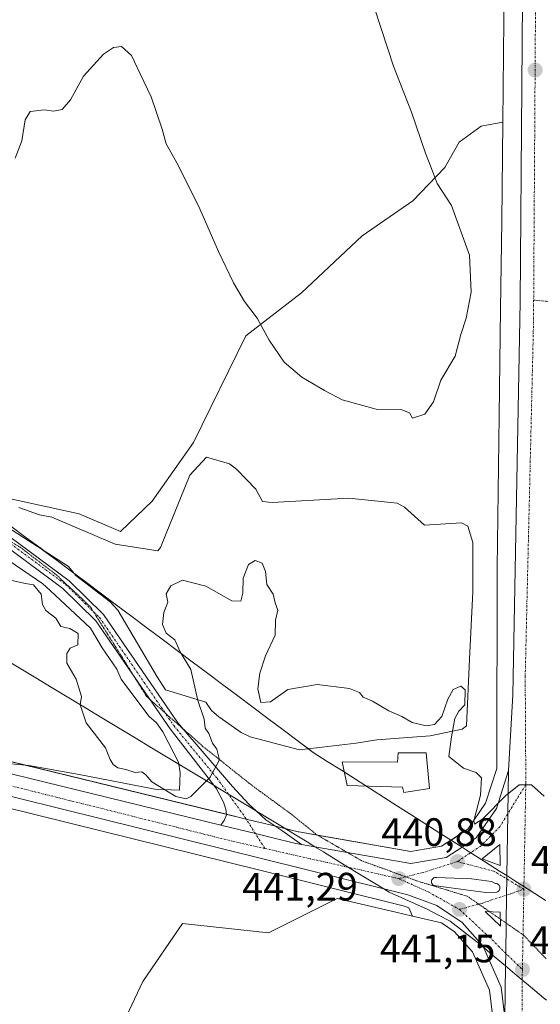
# Model space of a CAD drawing. Units: metres. Extents: x 594801 to 598281, y 4655047 to 4657409.
# Drawn here: x 597859 to 597991, y 4655794 to 4656043 of the extents above; entities that cross this region are included whole.
import ezdxf
from ezdxf.enums import TextEntityAlignment as Align

# ---------------------------------------------------------------- set-up
doc = ezdxf.new("R2010")
doc.units = ezdxf.units.M
doc.header["$MEASUREMENT"] = 0
doc.linetypes.add('TRAZO_Y_PUNTO', pattern=[1, 0.5, -0.25, 0, -0.25])
doc.linetypes.add('TRAZOS2', pattern=[0.375, 0.25, -0.125])
for name, color, linetype, lineweight in [('Camino eje', 39, 'TRAZO_Y_PUNTO', 13), ('Carretera de calzada única', 19, 'Continuous', 13), ('Carretera de calzada única Cxs', 19, 'Continuous', 13), ('Carretera de calzada única eje', 19, 'TRAZO_Y_PUNTO', 0), ('Carátula', 7, 'Continuous', 5), ('Cultivos herbáceos CxS', 92, 'Continuous', 0), ('Cultivos leñosos', 92, 'Continuous', 0), ('Cultivos leñosos CxS', 92, 'Continuous', 0), ('Curva de nivel normal', 36, 'Continuous', 0), ('Depósito de residuos', 6, 'Continuous', 0), ('Depósito de residuos Cxs', 6, 'Continuous', 0), ('Edificación', 1, 'Continuous', 13), ('Edificación Cxs', 1, 'Continuous', 13), ('Isleta de vial', 135, 'Continuous', 13), ('Matorral', 135, 'Continuous', 0), ('Matorral CxS', 135, 'Continuous', 0), ('Núcleo urbano', 19, 'Continuous', 0), ('Núcleo urbano CxS', 19, 'Continuous', 0), ('Pista no pavimentada', 254, 'Continuous', 13), ('Pista no pavimentada Cxs', 254, 'Continuous', 0), ('Pista pavimentada eje', 135, 'TRAZO_Y_PUNTO', 0), ('Punto de cota en terreno', 7, 'Continuous', 0), ('Rótulo de punto de cota en terreno', 19, 'Continuous', 0), ('Vía pecuaria', 92, 'Continuous', 13), ('Vía pecuaria CxS', 92, 'Continuous', 13), ('Vía pecuaria eje', 92, 'TRAZOS2', 0)]:
    doc.layers.add(name, color=color, linetype=linetype, lineweight=lineweight)
doc.styles.add('Arial', font='txt', dxfattribs={"height": 0.2})

# ---------------------------------------------------------------- blocks, each defined once
blk = doc.blocks.new('*U152')
at = {"layer": 'Cultivos herbáceos CxS', "color": 92, "linetype": 'Continuous', "lineweight": 0}
blk.add_polyline3d([(597981.69, 4656069.88, 435.51), (597981.42, 4656042.54, 435.83), (597981.16, 4656016.82, 436.67), (597975.72, 4656015.81, 436.25), (597970.1, 4656011.79, 436.35), (597966.49, 4656005.37, 435.51), (597958.46, 4655996.94, 434.35), (597945.61, 4655988.11, 434.28), (597930.36, 4655973.66, 434.38), (597916.31, 4655962.82, 435.35), (597903.06, 4655935.92, 436.98), (597892.62, 4655921.07, 437.51), (597884.59, 4655913.44, 438.02), (597874.15, 4655917.86, 438.15), (597856.08, 4655921.87, 438.39)], dxfattribs=at)
blk = doc.blocks.new('*U172')
at = {"layer": 'Cultivos herbáceos CxS', "color": 92, "linetype": 'Continuous', "lineweight": 0}
blk.add_polyline3d([(597654.86, 4655893.05, 446.88), (597720.07, 4655877.01, 443.69), (597806.75, 4655855.86, 441.78), (597920.14, 4655827.79, 441.33), (597956.33, 4655818.77, 440.68), (597957.39, 4655818.38, 440.7), (597958.32, 4655816.29, 441.52), (597954.12, 4655817.27, 441.41), (597939.34, 4655820.78, 441.95), (597934.75, 4655818.49, 441.92), (597922, 4655812.11, 442.01), (597900.29, 4655814.46, 442.29), (597890.22, 4655799.77, 444.45), (597876.44, 4655770.45, 446)], dxfattribs=at)
blk = doc.blocks.new('*U189')
at = {"layer": 'Curva de nivel normal', "color": 36, "linetype": 'Continuous', "lineweight": 0}
blk.add_polyline3d([(597858.01, 4656007.67, 435), (597859.73, 4656012.11, 435), (597860.52, 4656017.42, 435), (597861.84, 4656019.52, 435), (597865.39, 4656019.93, 435), (597867.73, 4656019.57, 435), (597869.93, 4656020, 435), (597872.03, 4656022.48, 435), (597875.25, 4656028.45, 435), (597880.3, 4656033.95, 435), (597882.86, 4656035.65, 435), (597884.87, 4656035.89, 435), (597887.4, 4656033.6, 435), (597889.58, 4656029.04, 435), (597892.38, 4656023.2, 435), (597895.14, 4656015.06, 435), (597896.18, 4656011.34, 435), (597898.88, 4656006.56, 435), (597904.36, 4655995.67, 435), (597909.37, 4655984.11, 435), (597913.17, 4655976.25, 435), (597915.92, 4655971.54, 435), (597919.17, 4655967.32, 435), (597922.2, 4655961.75, 435), (597925.96, 4655956.21, 435), (597930.41, 4655952.36, 435), (597936.13, 4655949.05, 435), (597940.58, 4655946.7, 435), (597949.2, 4655944.33, 435), (597955.66, 4655944.12, 435), (597957.62, 4655943.41, 435), (597958.39, 4655942.03, 435), (597961.49, 4655943.06, 435), (597963.64, 4655946.19, 435), (597965.52, 4655951.67, 435), (597969.16, 4655957.67, 435), (597970.59, 4655963.16, 435), (597971.88, 4655967.31, 435), (597973.17, 4655973.89, 435), (597972.79, 4655983.25, 435), (597968.21, 4655995.73, 435), (597964.55, 4656001.34, 435), (597963.57, 4656004.02, 435), (597961.6, 4656008.98, 435), (597958.14, 4656019.32, 435), (597953.58, 4656030.96, 435), (597948.87, 4656045.33, 435)], dxfattribs=at)
blk = doc.blocks.new('*U195')
at = {"layer": 'Curva de nivel normal', "color": 36, "linetype": 'Continuous', "lineweight": 0}
blk.add_polyline3d([(597852.58, 4655902.03, 440), (597860.64, 4655900.28, 440), (597862.68, 4655899.95, 440), (597864.58, 4655897.61, 440), (597864.93, 4655894.96, 440), (597865.8, 4655893.5, 440), (597868.28, 4655891.56, 440), (597869.57, 4655889.45, 440), (597871.84, 4655888.89, 440), (597873.94, 4655887.66, 440), (597873.88, 4655884.78, 440), (597871.88, 4655883.96, 440), (597871.03, 4655882.59, 440), (597871.11, 4655880.14, 440), (597873.42, 4655876.15, 440), (597874.74, 4655871.76, 440), (597874.41, 4655869.61, 440), (597875.94, 4655865.1, 440), (597880.81, 4655858.78, 440), (597882.05, 4655855.85, 440), (597882.77, 4655854.57, 440), (597883.94, 4655853.71, 440), (597885.97, 4655853.31, 440), (597888.33, 4655852.56, 440), (597889.99, 4655852.69, 440), (597891.04, 4655851.94, 440), (597892.5, 4655850.17, 440), (597898.6, 4655846.51, 440), (597901.17, 4655845.87, 440), (597902.36, 4655846.52, 440), (597907.23, 4655851.36, 440), (597909.6, 4655855.74, 440), (597908.96, 4655858.43, 440), (597907.84, 4655859.98, 440), (597906.9, 4655862.37, 440), (597905.97, 4655863.72, 440), (597905.74, 4655865.99, 440), (597904.13, 4655870.73, 440), (597902.36, 4655878.58, 440), (597899.7, 4655883.02, 440), (597898.3, 4655886.1, 440), (597896.16, 4655887.78, 440), (597895.19, 4655889.91, 440), (597895.57, 4655892.99, 440), (597896.54, 4655895.59, 440), (597896.18, 4655897.68, 440), (597897.32, 4655899.68, 440), (597900.3, 4655901.11, 440), (597906.18, 4655899.61, 440), (597912.74, 4655895.92, 440), (597914.97, 4655895.84, 440), (597915.49, 4655897.85, 440), (597915.63, 4655901.63, 440), (597916.97, 4655905.12, 440), (597918.65, 4655906.14, 440), (597920.38, 4655905.46, 440), (597921.2, 4655903.34, 440), (597921.57, 4655900.01, 440), (597923.15, 4655897.61, 440), (597923.71, 4655895.41, 440), (597924.34, 4655893.52, 440), (597923.78, 4655891, 440), (597923.67, 4655887.26, 440), (597921.26, 4655882.01, 440), (597919.8, 4655877.68, 440), (597919.28, 4655873.66, 440), (597920.03, 4655870.25, 440), (597922.46, 4655870.39, 440), (597926.86, 4655873.55, 440), (597934.28, 4655874.82, 440), (597942.41, 4655873.81, 440), (597944.95, 4655872.75, 440), (597945.89, 4655871.59, 440), (597948.28, 4655870.57, 440), (597952.35, 4655868.11, 440), (597955.66, 4655866.7, 440), (597958.29, 4655865.15, 440), (597961.84, 4655864.32, 440), (597963.95, 4655864.67, 440), (597965.79, 4655866.71, 440), (597967.27, 4655871.07, 440), (597968.63, 4655873.49, 440), (597970.55, 4655874.37, 440), (597971.69, 4655873.48, 440), (597971.55, 4655869.66, 440), (597970.06, 4655868.04, 440), (597969.04, 4655866.16, 440), (597968.17, 4655861.6, 440), (597967.52, 4655856.56, 440), (597971.2, 4655853.67, 440), (597974.47, 4655852.6, 440), (597975.74, 4655851.18, 440), (597975.52, 4655846.85, 440), (597973.82, 4655840.35, 440), (597974.01, 4655839.55, 440), (597976.13, 4655840.85, 440), (597981.8, 4655846.68, 440), (597985.32, 4655849.42, 440), (597988.39, 4655849.48, 440), (597991.62, 4655846.6, 440)], dxfattribs=at)
blk = doc.blocks.new('5PATER')
at = {"layer": 'Carátula', "linetype": 'Continuous', "lineweight": 5}
h = blk.add_hatch(color=250, dxfattribs=at)
edge = h.paths.add_edge_path()
edge.add_ellipse((0, 0.01), major_axis=(-1.33, -1.34), ratio=0.999422, start_angle=0, end_angle=360)
blk = doc.blocks.new('*U202')
at = {"layer": 'Carretera de calzada única Cxs', "color": 19, "linetype": 'Continuous', "lineweight": 13}
blk.add_polyline3d([(597808.75, 4655863.99, 441.73), (597909.95, 4655839.29, 441), (597918.68, 4655837.15, 441.07), (597922.74, 4655836.16, 441.08), (597928.89, 4655834.66, 441.06), (597930.3, 4655834.41, 441.07), (597933.72, 4655833.81, 441.04), (597933.72, 4655833.81, 441.04), (597957.92, 4655829.54, 441.11), (597966.83, 4655831.12, 440.74), (597970.86, 4655833.72, 440.58), (597974.43, 4655836.02, 440.35), (597979.55, 4655843.49, 439.87), (597982.59, 4655853.05, 439.71), (597982.43, 4655842.14, 440.13), (597982.19, 4655826.51, 440.77), (597982.18, 4655825.68, 440.8), (597982.12, 4655821.61, 440.95), (597981.89, 4655806.92, 441.29), (597981.84, 4655803.72, 441.39), (597981.64, 4655790.69, 441.75), (597980.76, 4655798.37, 441.44), (597976.25, 4655808.43, 441.07), (597976.03, 4655808.91, 441.05), (597970.88, 4655814.67, 440.93), (597964.47, 4655819, 440.99), (597957.21, 4655821.64, 441.01), (597951.08, 4655823.17, 441.09), (597920.86, 4655830.7, 441.26), (597807.47, 4655858.77, 441.75)], dxfattribs=at)
for points in [[(597975.96, 4655830.79, 440.66), (597980.53, 4655829.1, 440.67), (597980.44, 4655834.4, 440.44), (597975.96, 4655830.79, 440.66)], [(597965.49, 4655823.79, 441.19), (597976.87, 4655822.23, 441.02), (597979.63, 4655822.32, 440.97), (597979.86, 4655822.41, 440.96), (597980.06, 4655822.55, 440.95), (597980.23, 4655822.73, 440.94), (597980.35, 4655822.95, 440.94), (597980.42, 4655823.18, 440.93), (597980.45, 4655823.43, 440.92), (597980.41, 4655823.67, 440.91), (597980.33, 4655823.9, 440.91), (597980.2, 4655824.11, 440.9), (597980.03, 4655824.28, 440.9), (597979.82, 4655824.42, 440.89), (597979.59, 4655824.51, 440.89), (597979.35, 4655824.54, 440.9), (597978.33, 4655825.03, 440.9), (597973.28, 4655825.7, 440.99), (597964.44, 4655826.04, 441.13), (597963.98, 4655826.03, 441.14), (597963.75, 4655825.94, 441.14), (597963.56, 4655825.81, 441.15), (597963.39, 4655825.65, 441.16), (597963.27, 4655825.45, 441.16), (597963.19, 4655825.22, 441.17), (597963.16, 4655824.99, 441.18), (597963.18, 4655824.75, 441.18), (597963.25, 4655824.53, 441.19), (597963.37, 4655824.32, 441.19), (597963.53, 4655824.15, 441.2), (597963.72, 4655824.01, 441.2), (597965.49, 4655823.79, 441.19)], [(597976.7, 4655817.43, 441.07), (597980.55, 4655813.72, 441.13), (597980.49, 4655817.25, 441.07), (597976.7, 4655817.43, 441.07)]]:
    blk.add_polyline3d(points, close=True, dxfattribs=at)

msp = doc.modelspace()

# ---------------------------------------------------------------- linework, layer by layer
at = {"layer": 'Camino eje', "color": 39, "linetype": 'TRAZO_Y_PUNTO', "lineweight": 13}
msp.add_polyline3d([(597988.95, 4655971.87, 438.15), (597992.31, 4655971.55, 438.11), (597996.44, 4655972.08, 437.94), (598000.57, 4655973.46, 438.03), (598004.7, 4655975.78, 438.07), (598008.51, 4655980.86, 438.1), (598010.52, 4655989.54, 438.11), (598012.53, 4655999.39, 438.16), (598015.17, 4656010.29, 438.13), (598019.62, 4656016.74, 438.02), (598024.91, 4656022.67, 437.8), (598030.1, 4656027.33, 437.71), (598036.13, 4656031.98, 437.71), (598041.84, 4656035.37, 437.73), (598044.65, 4656037.93, 437.68), (598045.92, 4656040.89, 437.69), (598046.87, 4656044.6, 437.71)], dxfattribs=at)
at = {"layer": 'Carretera de calzada única', "color": 19, "linetype": 'Continuous', "lineweight": 13}
for points in [[(597982.59, 4655853.05, 439.71), (597983.69, 4655872.2, 439.08), (597985.54, 4655971.42, 438.02), (597986.78, 4656134.69, 434.83), (597986.82, 4656181.43, 433.68), (597985.31, 4656221.02, 432.6), (597982.58, 4656249.73, 431.89)], [(597416.15, 4655985.93, 438.69), (597592.21, 4655922.91, 444.89), (597656.83, 4655901.18, 446.49), (597722.06, 4655885.14, 443.72), (597808.75, 4655863.99, 441.73), (597909.95, 4655839.29, 441)], [(597951.08, 4655823.17, 441.09), (597920.86, 4655830.7, 441.26), (597807.47, 4655858.77, 441.75), (597720.78, 4655879.92, 443.68), (597655.33, 4655896.02, 446.53), (597590.45, 4655917.83, 444.75), (597449.11, 4655968.42, 439.52)], [(597970.86, 4655833.72, 440.58), (597974.43, 4655836.02, 440.35), (597979.55, 4655843.49, 439.87), (597982.59, 4655853.05, 439.71)], [(597982.19, 4655826.51, 440.77), (597982.43, 4655842.14, 440.13), (597982.59, 4655853.05, 439.71)], [(597982.19, 4655826.51, 440.77), (597982.43, 4655842.14, 440.13), (597982.59, 4655853.05, 439.71)], [(597909.95, 4655839.29, 441), (597918.68, 4655837.15, 441.07), (597922.74, 4655836.16, 441.08), (597928.89, 4655834.66, 441.06), (597930.3, 4655834.41, 441.07)], [(597930.3, 4655834.41, 441.07), (597933.72, 4655833.81, 441.04)], [(597980.53, 4655829.1, 440.67), (597980.44, 4655834.4, 440.44), (597975.96, 4655830.79, 440.66)], [(597933.72, 4655833.81, 441.04), (597957.92, 4655829.54, 441.11), (597966.83, 4655831.12, 440.74), (597970.86, 4655833.72, 440.58)], [(597975.96, 4655830.79, 440.66), (597980.53, 4655829.1, 440.67)], [(597981.84, 4655803.72, 441.39), (597981.89, 4655806.92, 441.29), (597982.12, 4655821.61, 440.95), (597982.18, 4655825.68, 440.8), (597982.19, 4655826.51, 440.77)], [(597981.84, 4655803.72, 441.39), (597981.89, 4655806.92, 441.29), (597982.12, 4655821.61, 440.95), (597982.18, 4655825.68, 440.8), (597982.19, 4655826.51, 440.77)], [(597976.87, 4655822.23, 441.02), (597979.63, 4655822.32, 440.97), (597979.86, 4655822.41, 440.96), (597980.06, 4655822.55, 440.95), (597980.23, 4655822.73, 440.94), (597980.35, 4655822.95, 440.94), (597980.42, 4655823.18, 440.93), (597980.45, 4655823.43, 440.92), (597980.41, 4655823.67, 440.91), (597980.33, 4655823.9, 440.91), (597980.2, 4655824.11, 440.9), (597980.03, 4655824.28, 440.9), (597979.82, 4655824.42, 440.89), (597979.59, 4655824.51, 440.89), (597979.35, 4655824.54, 440.9), (597978.33, 4655825.03, 440.9), (597973.28, 4655825.7, 440.99), (597964.44, 4655826.04, 441.13), (597963.98, 4655826.03, 441.14), (597963.75, 4655825.94, 441.14), (597963.56, 4655825.81, 441.15), (597963.39, 4655825.65, 441.16), (597963.27, 4655825.45, 441.16), (597963.19, 4655825.22, 441.17), (597963.16, 4655824.99, 441.18), (597963.18, 4655824.75, 441.18), (597963.25, 4655824.53, 441.19), (597963.37, 4655824.32, 441.19), (597963.53, 4655824.15, 441.2), (597963.72, 4655824.01, 441.2), (597965.49, 4655823.79, 441.19)], [(597976.25, 4655808.43, 441.07), (597976.03, 4655808.91, 441.05), (597970.88, 4655814.67, 440.93), (597964.47, 4655819, 440.99), (597957.21, 4655821.64, 441.01), (597951.08, 4655823.17, 441.09)], [(597965.49, 4655823.79, 441.19), (597976.87, 4655822.23, 441.02)], [(597976.7, 4655817.43, 441.07), (597980.55, 4655813.72, 441.13)], [(597980.55, 4655813.72, 441.13), (597980.49, 4655817.25, 441.07), (597976.7, 4655817.43, 441.07)], [(597981.64, 4655790.69, 441.75), (597980.76, 4655798.37, 441.44), (597976.25, 4655808.43, 441.07)], [(597981.64, 4655790.69, 441.75), (597981.84, 4655803.72, 441.39)], [(597981.64, 4655790.69, 441.75), (597981.84, 4655803.72, 441.39)]]:
    msp.add_polyline3d(points, dxfattribs=at)
at = {"layer": 'Carretera de calzada única Cxs', "color": 19, "linetype": 'Continuous', "lineweight": 13}
msp.add_polyline3d([(597979.73, 4655593.43, 446.32), (597981.64, 4655790.69, 441.75), (597981.84, 4655803.72, 441.39), (597981.89, 4655806.92, 441.29), (597982.12, 4655821.61, 440.95), (597982.18, 4655825.68, 440.8), (597982.19, 4655826.51, 440.77), (597982.43, 4655842.14, 440.13), (597982.59, 4655853.05, 439.71), (597983.69, 4655872.2, 439.08), (597985.54, 4655971.42, 438.02), (597986.78, 4656134.69, 434.83), (597986.82, 4656181.43, 433.68), (597985.31, 4656221.02, 432.6), (597982.58, 4656249.73, 431.89), (597982.34, 4656252.28, 431.86), (597974.38, 4656335.66, 429.5)], dxfattribs=at)
at = {"layer": 'Carretera de calzada única eje', "color": 19, "linetype": 'TRAZO_Y_PUNTO', "lineweight": 0}
for points in [[(597986.29, 4656250.54, 432.07), (597988.6, 4656216.05, 432.93), (597990.4, 4656157.25, 434.36), (597989.52, 4656062.12, 436.52), (597988.95, 4655971.87, 438.15)], [(597449.47, 4655971.8, 439.59), (597453.73, 4655970.34, 439.74), (597521.14, 4655944.92, 442.38), (597595.13, 4655919.77, 445.1), (597624.53, 4655909.26, 446.05), (597655.82, 4655898.34, 446.45), (597679.76, 4655893.08, 445.58), (597802.43, 4655863.1, 441.95), (597858.5, 4655848.81, 441.49), (597913.1, 4655835.15, 441.08), (597921.09, 4655833.36, 441.19)], [(597988.95, 4655971.87, 438.15), (597988.92, 4655966.42, 438.18), (597986.82, 4655876.86, 439.13), (597986.97, 4655850.06, 439.95), (597986.96, 4655849.49, 439.97)], [(597986.96, 4655849.49, 439.97), (597980.41, 4655838.88, 440.22), (597975.68, 4655834.06, 440.49), (597969.69, 4655830.06, 440.82)], [(597986.96, 4655849.49, 439.97), (597986.48, 4655823.07, 440.91)], [(597921.09, 4655833.36, 441.19), (597954.89, 4655825.76, 441.2)], [(597969.69, 4655830.06, 440.82), (597961.09, 4655827.34, 441.15), (597954.89, 4655825.76, 441.2)], [(597986.48, 4655823.07, 440.91), (597979.03, 4655827.59, 440.76), (597969.69, 4655830.06, 440.82)], [(597954.89, 4655825.76, 441.2), (597962.35, 4655822.4, 441.12), (597970.22, 4655817.99, 441.11)], [(597970.22, 4655817.99, 441.11), (597976.09, 4655819.6, 441.06), (597986.48, 4655823.07, 440.91)], [(597986.48, 4655823.07, 440.91), (597986.11, 4655802.78, 441.49)], [(597970.22, 4655817.99, 441.11), (597977.67, 4655811.06, 441.13), (597986.11, 4655802.78, 441.49)], [(597986.11, 4655802.78, 441.49), (597986.07, 4655800.85, 441.55), (597985.92, 4655703.33, 444.02), (597985.27, 4655645.21, 445.39)]]:
    msp.add_polyline3d(points, dxfattribs=at)
at = {"layer": 'Cultivos herbáceos CxS', "color": 92, "linetype": 'Continuous', "lineweight": 0}
for points in [[(597981.16, 4656016.82, 436.67), (597981.42, 4656042.54, 435.83), (597981.69, 4656069.88, 435.51), (597981.69, 4656069.91, 435.51), (597982.51, 4656128.91, 434.75)], [(597981.16, 4656016.82, 436.67), (597975.72, 4656015.81, 436.25), (597970.1, 4656011.79, 436.35), (597966.49, 4656005.37, 435.51), (597958.46, 4655996.94, 434.35), (597945.61, 4655988.11, 434.28), (597930.36, 4655973.66, 434.38), (597916.3, 4655962.82, 435.35), (597903.06, 4655935.92, 436.98), (597892.62, 4655921.07, 437.51), (597884.59, 4655913.44, 438.02), (597874.15, 4655917.86, 438.15), (597856.08, 4655921.87, 438.39)], [(597958.32, 4655816.29, 441.52), (597957.39, 4655818.38, 440.7), (597956.33, 4655818.77, 440.68), (597920.14, 4655827.79, 441.33), (597806.75, 4655855.86, 441.78), (597720.07, 4655877.01, 443.69), (597654.86, 4655893.05, 446.88)], [(597876.44, 4655770.45, 446), (597890.22, 4655799.78, 444.45), (597900.29, 4655814.46, 442.29), (597922, 4655812.11, 442.01), (597934.75, 4655818.49, 441.92), (597939.34, 4655820.78, 441.95), (597954.11, 4655817.27, 441.41), (597958.32, 4655816.29, 441.52)]]:
    msp.add_polyline3d(points, dxfattribs=at)
at = {"layer": 'Cultivos leñosos', "color": 92, "linetype": 'Continuous', "lineweight": 0}
for points in [[(597876.44, 4655770.45, 446), (597890.22, 4655799.78, 444.45), (597900.29, 4655814.46, 442.29), (597922, 4655812.11, 442.01), (597934.75, 4655818.49, 441.92), (597939.34, 4655820.78, 441.95), (597954.11, 4655817.27, 441.41), (597958.32, 4655816.29, 441.52)], [(597977.11, 4655632.68, 445.5), (597978.64, 4655790.61, 441.36), (597978.63, 4655790.71, 441.36), (597977.83, 4655797.57, 441.04), (597973.48, 4655807.26, 440.95), (597968.89, 4655812.39, 440.95), (597965.68, 4655814.56, 440.89), (597958.32, 4655816.29, 441.52)]]:
    msp.add_polyline3d(points, dxfattribs=at)
at = {"layer": 'Cultivos leñosos CxS', "color": 92, "linetype": 'Continuous', "lineweight": 0}
msp.add_polyline3d([(597876.44, 4655770.45, 446), (597890.22, 4655799.77, 444.45), (597900.29, 4655814.46, 442.29), (597922, 4655812.11, 442.01), (597934.75, 4655818.49, 441.92), (597939.34, 4655820.78, 441.95), (597954.11, 4655817.27, 441.41), (597958.32, 4655816.29, 441.52), (597958.32, 4655816.29, 441.52), (597965.68, 4655814.56, 440.89), (597968.89, 4655812.39, 440.95), (597973.48, 4655807.26, 440.95), (597977.83, 4655797.57, 441.04), (597978.63, 4655790.71, 441.36)], dxfattribs=at)
at = {"layer": 'Depósito de residuos', "color": 6, "linetype": 'Continuous', "lineweight": 0}
for points in [[(597858.99, 4655919.52, 439.14), (597864.18, 4655917.65, 438.89), (597867.29, 4655917.03, 438.93), (597883.28, 4655910.19, 438.41), (597894.08, 4655908.53, 438.1), (597894.7, 4655909.36, 437.89), (597902.17, 4655927.63, 437.36), (597906.32, 4655932.2, 437.36), (597912.14, 4655930.54, 437.12), (597914.01, 4655929.09, 437.23), (597918.78, 4655924.11, 437.68), (597920.45, 4655921, 439.24)], [(597920.45, 4655921, 439.24), (597922.94, 4655920.79, 439.12), (597942.25, 4655921.83, 439.88), (597954.5, 4655920.59, 438.94), (597956.37, 4655919.55, 438.79), (597961.35, 4655914.99, 439.37), (597970.7, 4655915.61, 438.77), (597972.36, 4655914.78, 438.72), (597973.61, 4655910.63, 438.49), (597973.61, 4655898.17, 438.36), (597972.79, 4655881.15, 439.7), (597971.96, 4655864.33, 439.65), (597970.92, 4655863.5, 439.7), (597962.83, 4655861.83, 440.41), (597949.33, 4655860.79, 440.26), (597944.14, 4655859.96, 440.43), (597929.81, 4655858.29, 440.76), (597917.35, 4655861.61, 440.08), (597915.07, 4655862.65, 440.22), (597909.46, 4655866.59, 440.49), (597907.59, 4655868.25, 440.73), (597906.14, 4655870.33, 440.65), (597895.96, 4655873.44, 439.05), (597893.88, 4655876.76, 439.1), (597883.91, 4655893.57, 438.6), (597882.04, 4655895.65, 438.72), (597873.32, 4655902.29, 439.47), (597871.45, 4655904.57, 439.58), (597856.08, 4655914.54, 439.17)], [(597856.5, 4655906.02, 439.57), (597865.01, 4655900.21, 439.89), (597866.88, 4655898.55, 439.78), (597877.06, 4655889, 439.3), (597879.97, 4655884.02, 440.04), (597883.71, 4655878.62, 439.09), (597884.75, 4655876.13, 439.17), (597891.81, 4655866.79, 439.25), (597893.68, 4655865.13, 439.2), (597895.34, 4655862.85, 439.33), (597899.29, 4655855.17, 439.75), (597899.71, 4655852.47, 439.83), (597899.5, 4655848.11, 439.96), (597893.27, 4655848.31, 440.05), (597874.17, 4655852.04, 440.24), (597861.5, 4655854.32, 440.9), (597852.36, 4655855.15, 441.42)]]:
    msp.add_polyline3d(points, dxfattribs=at)
at = {"layer": 'Depósito de residuos Cxs', "color": 6, "linetype": 'Continuous', "lineweight": 0}
for points in [[(597858.99, 4655919.52, 439.14), (597864.18, 4655917.65, 438.89), (597867.29, 4655917.03, 438.93), (597883.28, 4655910.19, 438.41), (597894.08, 4655908.53, 438.1), (597894.7, 4655909.36, 437.89), (597902.17, 4655927.63, 437.36), (597906.32, 4655932.2, 437.36), (597912.14, 4655930.54, 437.12), (597914.01, 4655929.09, 437.23), (597918.78, 4655924.11, 437.68), (597920.45, 4655921, 439.24), (597920.45, 4655921, 439.24), (597922.94, 4655920.79, 439.12), (597942.25, 4655921.83, 439.88), (597954.5, 4655920.59, 438.94), (597956.37, 4655919.55, 438.79), (597961.35, 4655914.99, 439.37), (597970.7, 4655915.61, 438.77), (597972.36, 4655914.78, 438.72), (597973.61, 4655910.63, 438.49), (597973.61, 4655898.17, 438.36), (597972.79, 4655881.15, 439.7), (597971.96, 4655864.33, 439.65), (597970.92, 4655863.5, 439.7), (597962.83, 4655861.83, 440.41), (597949.33, 4655860.79, 440.26), (597944.14, 4655859.96, 440.43), (597929.81, 4655858.29, 440.76), (597917.35, 4655861.61, 440.08), (597915.07, 4655862.65, 440.22), (597909.46, 4655866.59, 440.49), (597907.59, 4655868.25, 440.73), (597906.14, 4655870.33, 440.65), (597895.96, 4655873.44, 439.05), (597893.88, 4655876.76, 439.1), (597883.91, 4655893.57, 438.6), (597882.04, 4655895.65, 438.72), (597873.32, 4655902.29, 439.47), (597871.45, 4655904.57, 439.58), (597856.08, 4655914.54, 439.17)], [(597856.5, 4655906.02, 439.57), (597865.01, 4655900.21, 439.89), (597866.88, 4655898.55, 439.78), (597877.06, 4655889, 439.3), (597879.97, 4655884.02, 440.04), (597883.71, 4655878.62, 439.09), (597884.75, 4655876.13, 439.17), (597891.81, 4655866.79, 439.25), (597893.68, 4655865.13, 439.2), (597895.34, 4655862.85, 439.33), (597899.29, 4655855.17, 439.75), (597899.71, 4655852.47, 439.83), (597899.5, 4655848.11, 439.96), (597893.27, 4655848.31, 440.05), (597874.17, 4655852.04, 440.24), (597861.5, 4655854.32, 440.9), (597852.36, 4655855.15, 441.42)]]:
    msp.add_polyline3d(points, dxfattribs=at)
at = {"layer": 'Edificación', "color": 1, "linetype": 'Continuous', "lineweight": 13}
msp.add_polyline3d([(597961.8, 4655857.5, 440.53), (597962.69, 4655848.55, 440.71), (597956.2, 4655847.51, 440.77), (597955.85, 4655848.89, 440.8), (597941.87, 4655849.31, 440.8), (597940.63, 4655855.23, 440.74), (597954.58, 4655855.17, 440.77), (597954.77, 4655857.51, 440.67), (597961.8, 4655857.5, 440.53)], dxfattribs=at)
at = {"layer": 'Edificación Cxs', "color": 1, "linetype": 'Continuous', "lineweight": 13}
msp.add_polyline3d([(597961.8, 4655857.5, 440.53), (597962.69, 4655848.55, 440.71), (597956.2, 4655847.51, 440.77), (597955.85, 4655848.89, 440.8), (597941.87, 4655849.31, 440.8), (597940.63, 4655855.23, 440.74), (597954.58, 4655855.17, 440.77), (597954.77, 4655857.51, 440.67), (597961.8, 4655857.5, 440.53)], close=True, dxfattribs=at)
at = {"layer": 'Isleta de vial', "color": 135, "linetype": 'Continuous', "lineweight": 13}
for points in [[(597980.53, 4655829.1, 440.74), (597980.44, 4655834.4, 440.52), (597975.96, 4655830.79, 440.73), (597980.53, 4655829.1, 440.74)], [(597976.87, 4655822.23, 441.05), (597979.63, 4655822.32, 440.98), (597979.86, 4655822.41, 440.97), (597980.06, 4655822.55, 440.97), (597980.23, 4655822.73, 440.97), (597980.35, 4655822.95, 440.98), (597980.42, 4655823.18, 440.98), (597980.45, 4655823.43, 440.98), (597980.41, 4655823.67, 440.98), (597980.33, 4655823.9, 440.99), (597980.2, 4655824.11, 440.99), (597980.03, 4655824.28, 440.99), (597979.82, 4655824.42, 440.98), (597979.59, 4655824.51, 440.99), (597979.35, 4655824.54, 440.99), (597978.33, 4655825.03, 441), (597973.28, 4655825.7, 441.04), (597964.44, 4655826.04, 441.23), (597963.98, 4655826.03, 441.22), (597963.75, 4655825.94, 441.22), (597963.56, 4655825.81, 441.23), (597963.39, 4655825.65, 441.23), (597963.27, 4655825.45, 441.24), (597963.19, 4655825.22, 441.25), (597963.16, 4655824.99, 441.26), (597963.18, 4655824.75, 441.27), (597963.25, 4655824.53, 441.28), (597963.37, 4655824.32, 441.28), (597963.53, 4655824.15, 441.29), (597963.72, 4655824.01, 441.3), (597965.49, 4655823.79, 441.29), (597976.87, 4655822.23, 441.05)], [(597980.55, 4655813.72, 441.17), (597980.49, 4655817.25, 441.11), (597976.7, 4655817.43, 441.11), (597980.55, 4655813.72, 441.17)]]:
    msp.add_polyline3d(points, dxfattribs=at)
at = {"layer": 'Matorral', "color": 135, "linetype": 'Continuous', "lineweight": 0}
for points in [[(597821.61, 4655863.94, 441.82), (597860.71, 4655854.39, 440.88), (597911.38, 4655842.02, 440.79), (597916.37, 4655840.8, 440.91), (597919.15, 4655840.13, 440.95), (597919.97, 4655839.92, 440.96), (597923.45, 4655839.07, 440.94), (597923.66, 4655839.02, 440.94), (597924.06, 4655838.92, 440.93), (597926.24, 4655838.39, 440.88), (597929.51, 4655837.6, 440.83), (597929.68, 4655837.57, 440.83), (597934.3, 4655836.75, 440.88), (597957.92, 4655832.59, 440.88), (597965.71, 4655833.97, 440.54), (597968.08, 4655835.49, 440.57), (597972.3, 4655838.21, 440.18), (597976.82, 4655844.82, 439.67), (597979.62, 4655853.6, 439.7), (597979.68, 4655854.79, 439.66), (597979.74, 4655904.12, 438.08), (597979.74, 4655904.22, 438.08), (597980.26, 4655942.67, 437.81), (597980.62, 4655969.68, 437.35), (597980.91, 4655991.7, 437.23), (597981.16, 4656016.82, 436.67)], [(597981.16, 4656016.82, 436.67), (597975.72, 4656015.81, 436.25), (597970.1, 4656011.79, 436.35), (597966.49, 4656005.37, 435.51), (597958.46, 4655996.94, 434.35), (597945.61, 4655988.11, 434.28), (597930.36, 4655973.66, 434.38), (597916.3, 4655962.82, 435.35), (597903.06, 4655935.92, 436.98), (597892.62, 4655921.07, 437.51), (597884.59, 4655913.44, 438.02), (597874.15, 4655917.86, 438.15), (597856.08, 4655921.87, 438.39)]]:
    msp.add_polyline3d(points, dxfattribs=at)
at = {"layer": 'Matorral CxS', "color": 135, "linetype": 'Continuous', "lineweight": 0}
msp.add_polyline3d([(597856.08, 4655921.87, 438.39), (597874.15, 4655917.86, 438.15), (597884.59, 4655913.44, 438.02), (597892.62, 4655921.07, 437.51), (597903.06, 4655935.92, 436.98), (597916.31, 4655962.82, 435.35), (597930.36, 4655973.66, 434.38), (597945.61, 4655988.11, 434.28), (597958.46, 4655996.94, 434.35), (597966.49, 4656005.37, 435.51), (597970.1, 4656011.79, 436.35), (597975.72, 4656015.81, 436.25), (597981.16, 4656016.82, 436.67), (597980.91, 4655991.7, 437.23), (597980.62, 4655969.68, 437.35), (597980.26, 4655942.67, 437.81), (597979.74, 4655904.22, 438.08), (597979.74, 4655904.12, 438.08), (597979.68, 4655854.79, 439.66), (597979.62, 4655853.6, 439.7), (597976.83, 4655844.82, 439.67), (597972.3, 4655838.21, 440.18), (597965.71, 4655833.97, 440.54), (597957.92, 4655832.59, 440.88), (597929.68, 4655837.57, 440.83), (597929.51, 4655837.6, 440.83), (597924.06, 4655838.92, 440.93), (597923.45, 4655839.07, 440.94), (597919.97, 4655839.92, 440.96), (597919.15, 4655840.13, 440.95), (597819.48, 4655864.46, 441.7)], dxfattribs=at)
at = {"layer": 'Núcleo urbano', "color": 19, "linetype": 'Continuous', "lineweight": 0}
for points in [[(597981.16, 4656016.82, 436.67), (597981.42, 4656042.54, 435.83), (597981.69, 4656069.88, 435.51), (597981.69, 4656069.91, 435.51), (597982.51, 4656128.91, 434.75)], [(597821.61, 4655863.94, 441.82), (597860.71, 4655854.39, 440.88), (597911.38, 4655842.02, 440.79), (597916.37, 4655840.8, 440.91), (597919.15, 4655840.13, 440.95), (597919.97, 4655839.92, 440.96), (597923.45, 4655839.07, 440.94), (597923.66, 4655839.02, 440.94), (597924.06, 4655838.92, 440.93), (597926.24, 4655838.39, 440.88), (597929.51, 4655837.6, 440.83), (597929.68, 4655837.57, 440.83), (597934.3, 4655836.75, 440.88), (597957.92, 4655832.59, 440.88), (597965.71, 4655833.97, 440.54), (597968.08, 4655835.49, 440.57), (597972.3, 4655838.21, 440.18), (597976.82, 4655844.82, 439.67), (597979.62, 4655853.6, 439.7), (597979.68, 4655854.79, 439.66), (597979.74, 4655904.12, 438.08), (597979.74, 4655904.22, 438.08), (597980.26, 4655942.67, 437.81), (597980.62, 4655969.68, 437.35), (597980.91, 4655991.7, 437.23), (597981.16, 4656016.82, 436.67)], [(597958.32, 4655816.29, 441.52), (597957.39, 4655818.38, 440.7), (597956.33, 4655818.77, 440.68), (597920.14, 4655827.79, 441.33), (597806.75, 4655855.86, 441.78), (597720.07, 4655877.01, 443.69), (597654.86, 4655893.05, 446.88)], [(597977.11, 4655632.68, 445.5), (597978.64, 4655790.61, 441.36), (597978.63, 4655790.71, 441.36), (597977.83, 4655797.57, 441.04), (597973.48, 4655807.26, 440.95), (597968.89, 4655812.39, 440.95), (597965.68, 4655814.56, 440.89), (597958.32, 4655816.29, 441.52)]]:
    msp.add_polyline3d(points, dxfattribs=at)
at = {"layer": 'Núcleo urbano CxS', "color": 19, "linetype": 'Continuous', "lineweight": 0}
for points in [[(597819.48, 4655864.46, 441.7), (597919.15, 4655840.13, 440.95), (597919.97, 4655839.92, 440.96), (597923.45, 4655839.07, 440.94), (597924.06, 4655838.92, 440.93), (597929.51, 4655837.6, 440.83), (597929.68, 4655837.57, 440.83), (597957.92, 4655832.59, 440.88), (597965.71, 4655833.97, 440.54), (597972.3, 4655838.21, 440.18), (597976.83, 4655844.82, 439.67), (597979.62, 4655853.6, 439.7), (597979.68, 4655854.79, 439.66), (597979.74, 4655904.12, 438.08), (597979.74, 4655904.22, 438.08), (597980.26, 4655942.67, 437.81), (597980.62, 4655969.68, 437.35), (597980.91, 4655991.7, 437.23), (597981.16, 4656016.82, 436.67), (597981.42, 4656042.54, 435.83), (597981.69, 4656069.88, 435.51)], [(597977.11, 4655632.68, 445.5), (597978.64, 4655790.61, 441.36), (597978.63, 4655790.71, 441.36), (597977.83, 4655797.57, 441.04), (597973.48, 4655807.26, 440.95), (597968.89, 4655812.39, 440.95), (597965.68, 4655814.56, 440.89), (597958.32, 4655816.29, 441.52), (597957.39, 4655818.38, 440.7), (597956.33, 4655818.77, 440.68), (597920.14, 4655827.79, 441.33), (597806.75, 4655855.86, 441.78), (597720.07, 4655877.01, 443.69), (597654.86, 4655893.05, 446.88)]]:
    msp.add_polyline3d(points, dxfattribs=at)
at = {"layer": 'Pista no pavimentada', "color": 254, "linetype": 'Continuous', "lineweight": 13}
for points in [[(597701.38, 4656018.95, 438.19), (597703.78, 4656017.41, 438.24), (597716.36, 4656005.55, 437.79), (597735, 4655982.95, 437.71), (597746.38, 4655974.57, 437.68), (597763.01, 4655968.23, 438.09), (597773.47, 4655963.25, 438.63), (597783.04, 4655955.19, 438.52), (597794.54, 4655942.81, 437.87), (597814.8, 4655931.27, 437.78), (597842.35, 4655920.96, 438.54), (597854, 4655913.99, 439.01), (597871.64, 4655900.96, 439.17), (597880.31, 4655892.48, 438.75), (597899.13, 4655865.08, 439.22), (597912.94, 4655849.04, 440.32), (597917.02, 4655844.59, 440.69), (597918.95, 4655842.8, 440.8)], [(597908.15, 4655849.33, 440.09), (597897.15, 4655863.55, 439.16), (597878.37, 4655890.9, 439.01), (597870.06, 4655899.02, 439.25), (597852.61, 4655911.91, 439.04), (597841.25, 4655918.7, 438.74), (597813.74, 4655929, 437.95), (597792.97, 4655940.83, 438.17), (597781.32, 4655953.38, 438.54), (597772.11, 4655961.13, 438.69), (597762.03, 4655965.93, 438.2), (597745.18, 4655972.36, 437.77), (597733.3, 4655981.1, 437.89), (597714.5, 4656003.87, 437.95)], [(597909.95, 4655839.29, 441), (597910.77, 4655840.47, 440.9), (597911.41, 4655841.84, 440.8), (597911.2, 4655843.32, 440.69), (597910.67, 4655845.07, 440.54), (597908.87, 4655848.4, 440.16), (597908.15, 4655849.33, 440.09)], [(597918.95, 4655842.8, 440.8), (597921.3, 4655840.62, 440.92), (597925.59, 4655837.71, 440.94)], [(597909.95, 4655839.29, 441), (597918.68, 4655837.15, 441.07), (597922.74, 4655836.16, 441.08), (597928.89, 4655834.66, 441.06), (597930.3, 4655834.41, 441.07)], [(597925.59, 4655837.71, 440.94), (597930.3, 4655834.41, 441.07)]]:
    msp.add_polyline3d(points, dxfattribs=at)
at = {"layer": 'Pista no pavimentada Cxs', "color": 254, "linetype": 'Continuous', "lineweight": 0}
msp.add_polyline3d([(597854, 4655913.99, 439.01), (597871.64, 4655900.96, 439.17), (597880.31, 4655892.48, 438.75), (597899.13, 4655865.08, 439.22), (597912.94, 4655849.04, 440.32), (597917.02, 4655844.59, 440.69), (597918.95, 4655842.8, 440.8), (597921.3, 4655840.62, 440.92), (597925.59, 4655837.71, 440.94), (597925.59, 4655837.71, 440.94), (597930.3, 4655834.41, 441.07), (597928.89, 4655834.66, 441.06), (597922.74, 4655836.16, 441.08), (597918.68, 4655837.15, 441.07), (597909.95, 4655839.29, 441), (597910.77, 4655840.47, 440.9), (597911.41, 4655841.84, 440.8), (597911.2, 4655843.32, 440.69), (597910.67, 4655845.07, 440.54), (597908.87, 4655848.4, 440.16), (597908.15, 4655849.33, 440.09), (597897.15, 4655863.55, 439.16), (597878.37, 4655890.9, 439.01), (597870.06, 4655899.02, 439.25), (597852.61, 4655911.91, 439.04)], dxfattribs=at)
at = {"layer": 'Pista pavimentada eje', "color": 135, "linetype": 'TRAZO_Y_PUNTO', "lineweight": 0}
msp.add_polyline3d([(597700.32, 4656018.15, 438.28), (597703.01, 4656016.42, 438.24), (597715.43, 4656004.71, 437.86), (597734.15, 4655982.03, 437.78), (597745.78, 4655973.47, 437.65), (597762.52, 4655967.08, 438.14), (597772.79, 4655962.19, 438.65), (597782.18, 4655954.29, 438.52), (597793.76, 4655941.82, 438), (597814.27, 4655930.14, 437.87), (597841.8, 4655919.83, 438.64), (597853.31, 4655912.95, 439), (597870.85, 4655899.99, 439.19), (597879.34, 4655891.69, 438.87), (597898.14, 4655864.32, 439.18), (597909, 4655851.09, 440.08), (597916.12, 4655841.21, 440.88), (597921.09, 4655833.36, 441.19)], dxfattribs=at)
at = {"layer": 'Vía pecuaria', "color": 92, "linetype": 'Continuous', "lineweight": 13}
for points in [[(597852.11, 4655918.4, 439.05), (597853.1, 4655917.66, 439.02), (597856.92, 4655914.8, 439.08), (597860.74, 4655911.94, 439.18), (597864.56, 4655909.09, 439.27), (597865.02, 4655908.74, 439.3)], [(597865.02, 4655908.74, 439.3), (597868.38, 4655906.23, 439.33), (597872.2, 4655903.37, 439.29), (597872.82, 4655902.91, 439.3)], [(597872.82, 4655902.91, 439.3), (597876.02, 4655900.51, 439.22), (597879.84, 4655897.65, 438.8), (597883.65, 4655894.79, 438.59), (597887.47, 4655891.93, 438.64), (597891.29, 4655889.07, 439.1), (597895.11, 4655886.21, 439.5), (597898.93, 4655883.35, 439.71), (597902.75, 4655880.5, 439.95), (597906.57, 4655877.64, 440.84), (597910.39, 4655874.78, 440.96), (597914.21, 4655871.92, 440.5), (597918.03, 4655869.06, 440.07), (597921.84, 4655866.2, 440.15), (597925.66, 4655863.34, 441.65), (597929.48, 4655860.48, 441.09), (597932.06, 4655858.55, 440.84)], [(597899.37, 4655854.64, 439.69), (597896.68, 4655856.27, 439.67), (597892.49, 4655858.8, 439.65), (597888.31, 4655861.33, 439.42), (597884.13, 4655863.86, 439.31), (597879.94, 4655866.38, 439.56), (597875.76, 4655868.91, 439.77), (597871.57, 4655871.44, 440.27), (597867.39, 4655873.97, 440.44), (597863.2, 4655876.5, 440.64), (597859.02, 4655879.03, 440.82), (597854.84, 4655881.56, 441.06), (597850.65, 4655884.09, 441.66), (597846.47, 4655886.62, 441.25), (597842.28, 4655889.15, 441.2), (597838.1, 4655891.68, 441.04), (597833.92, 4655894.21, 440.9), (597829.73, 4655896.74, 440.37), (597828.6, 4655897.42, 440.16)], [(597932.06, 4655858.55, 440.84), (597933.3, 4655857.62, 440.8), (597936.85, 4655855.37, 440.74), (597940.4, 4655853.11, 440.74), (597941.18, 4655852.61, 440.76)], [(597908.15, 4655849.33, 440.09), (597905.05, 4655851.21, 439.9), (597900.86, 4655853.74, 439.69), (597899.37, 4655854.64, 439.69)], [(597941.18, 4655852.61, 440.76), (597943.95, 4655850.85, 440.76), (597946.59, 4655849.17, 440.75)], [(597918.95, 4655842.8, 440.8), (597917.6, 4655843.62, 440.75), (597913.41, 4655846.15, 440.52), (597909.23, 4655848.68, 440.16), (597908.15, 4655849.33, 440.09)], [(597946.59, 4655849.17, 440.75), (597947.49, 4655848.59, 440.74), (597951.04, 4655846.33, 440.78), (597954.59, 4655844.08, 440.78), (597958.15, 4655841.81, 440.82), (597961.72, 4655839.54, 440.89), (597965.28, 4655837.27, 440.78), (597968.85, 4655835, 440.54), (597970.86, 4655833.72, 440.58)], [(597933.72, 4655833.81, 441.04), (597931.72, 4655835.04, 440.99), (597928.84, 4655836.8, 440.91), (597925.97, 4655838.56, 440.88), (597921.78, 4655841.09, 440.89), (597918.95, 4655842.8, 440.8)], [(597951.08, 4655823.17, 441.09), (597948.33, 4655824.86, 441.12), (597944.17, 4655827.4, 441.23), (597940.02, 4655829.95, 441.14), (597935.87, 4655832.49, 441.02), (597933.72, 4655833.81, 441.04)], [(597970.86, 4655833.72, 440.58), (597972.68, 4655832.56, 440.64), (597976.52, 4655830.12, 440.68), (597980.36, 4655827.68, 440.73), (597982.19, 4655826.51, 440.77)], [(597982.19, 4655826.51, 440.77), (597984.19, 4655825.24, 440.83), (597988.03, 4655822.79, 440.88), (597991.87, 4655820.35, 440.84), (597992.03, 4655820.25, 440.82)], [(597976.25, 4655808.43, 441.07), (597974.59, 4655809.82, 440.9), (597971.21, 4655812.4, 440.81), (597967.83, 4655814.98, 440.82), (597964.96, 4655816.53, 441.03), (597962.1, 4655818.07, 440.86), (597958.89, 4655819.48, 440.78), (597955.68, 4655820.9, 440.96), (597952.48, 4655822.31, 441.11), (597951.08, 4655823.17, 441.09)], [(597981.84, 4655803.72, 441.39), (597981.38, 4655804.11, 441.36), (597977.99, 4655806.97, 441.08), (597976.25, 4655808.43, 441.07)], [(597992.16, 4655795.05, 441.51), (597991.43, 4655795.66, 441.6), (597988.18, 4655798.39, 441.6), (597984.78, 4655801.25, 441.52), (597981.84, 4655803.72, 441.39)]]:
    msp.add_polyline3d(points, dxfattribs=at)
at = {"layer": 'Vía pecuaria CxS', "color": 92, "linetype": 'Continuous', "lineweight": 13}
for points in [[(597856.92, 4655914.8, 439.08), (597860.74, 4655911.94, 439.18), (597864.56, 4655909.09, 439.27), (597868.38, 4655906.23, 439.33), (597872.2, 4655903.37, 439.29), (597876.02, 4655900.51, 439.22), (597879.84, 4655897.65, 438.8), (597883.65, 4655894.79, 438.59), (597887.47, 4655891.93, 438.64), (597891.29, 4655889.07, 439.1), (597895.11, 4655886.21, 439.5), (597898.93, 4655883.35, 439.71), (597902.75, 4655880.5, 439.95), (597906.57, 4655877.64, 440.84), (597910.39, 4655874.78, 440.96), (597914.21, 4655871.92, 440.5), (597918.03, 4655869.06, 440.07), (597921.84, 4655866.2, 440.15), (597925.66, 4655863.34, 441.65), (597929.48, 4655860.48, 441.09), (597933.3, 4655857.62, 440.8), (597936.85, 4655855.37, 440.74), (597940.4, 4655853.11, 440.74), (597943.95, 4655850.85, 440.76), (597947.49, 4655848.59, 440.74), (597951.04, 4655846.33, 440.78), (597954.59, 4655844.08, 440.78), (597958.15, 4655841.81, 440.82), (597961.72, 4655839.54, 440.89), (597965.28, 4655837.27, 440.78), (597968.85, 4655835, 440.54), (597970.86, 4655833.72, 440.58), (597972.68, 4655832.56, 440.64), (597976.52, 4655830.12, 440.68), (597980.36, 4655827.68, 440.73), (597982.19, 4655826.51, 440.77), (597984.19, 4655825.24, 440.83), (597988.03, 4655822.79, 440.88), (597991.87, 4655820.35, 440.84)], [(597991.43, 4655795.66, 441.6), (597988.18, 4655798.39, 441.6), (597984.78, 4655801.25, 441.52), (597981.84, 4655803.72, 441.39), (597981.38, 4655804.11, 441.36), (597977.99, 4655806.97, 441.08), (597976.25, 4655808.43, 441.07), (597974.59, 4655809.82, 440.9), (597971.21, 4655812.4, 440.81), (597967.83, 4655814.98, 440.82), (597964.96, 4655816.53, 441.03), (597962.1, 4655818.07, 440.86), (597958.89, 4655819.48, 440.78), (597955.68, 4655820.9, 440.96), (597952.48, 4655822.31, 441.11), (597951.08, 4655823.17, 441.09), (597948.33, 4655824.86, 441.12), (597944.17, 4655827.4, 441.23), (597940.02, 4655829.95, 441.14), (597935.87, 4655832.49, 441.02), (597933.72, 4655833.81, 441.04), (597931.72, 4655835.04, 440.99), (597928.84, 4655836.8, 440.91), (597925.97, 4655838.56, 440.88), (597921.78, 4655841.09, 440.89), (597918.95, 4655842.8, 440.8), (597917.6, 4655843.62, 440.75), (597913.41, 4655846.15, 440.52), (597909.23, 4655848.68, 440.16), (597908.15, 4655849.33, 440.09), (597905.05, 4655851.21, 439.9), (597900.86, 4655853.74, 439.69), (597896.68, 4655856.27, 439.67), (597892.49, 4655858.8, 439.65), (597888.31, 4655861.33, 439.42), (597884.13, 4655863.86, 439.31), (597879.94, 4655866.38, 439.56), (597875.76, 4655868.91, 439.77), (597871.57, 4655871.44, 440.27), (597867.39, 4655873.97, 440.44), (597863.2, 4655876.5, 440.64), (597859.02, 4655879.03, 440.82)]]:
    msp.add_polyline3d(points, dxfattribs=at)
at = {"layer": 'Vía pecuaria eje', "color": 92, "linetype": 'TRAZOS2', "lineweight": 0}
for points in [[(597831.23, 4655925.12, 437.93), (597834.07, 4655924.41, 438), (597837.25, 4655923.62, 438.18), (597839.89, 4655922.03, 438.43), (597840.55, 4655921.63, 438.49), (597842.54, 4655920.44, 438.58), (597846.24, 4655917.8, 438.72), (597849.94, 4655915.15, 438.94), (597853.12, 4655913.21, 438.98), (597856.29, 4655911.27, 439.1), (597859.47, 4655909.33, 439.1), (597862.47, 4655907.04, 439.22), (597865.47, 4655904.74, 439.23), (597868.47, 4655902.45, 439.23), (597871.29, 4655899.8, 439.15), (597874.11, 4655897.16, 439.07), (597876.93, 4655894.51, 438.93), (597877.71, 4655893.29, 438.88)], [(597877.71, 4655893.29, 438.88), (597879.05, 4655891.16, 438.93), (597881.17, 4655887.81, 438.9), (597883.28, 4655884.46, 438.93), (597885.93, 4655880.23, 438.83), (597888.24, 4655876.53, 438.89)], [(597888.24, 4655876.53, 438.89), (597888.57, 4655875.99, 438.91), (597891.22, 4655871.76, 438.94), (597891.97, 4655871.09, 438.95), (597894.75, 4655868.63, 439.01), (597895.86, 4655867.64, 439.04)], [(597895.86, 4655867.64, 439.04), (597898.27, 4655865.5, 439.18), (597900.4, 4655863.61, 439.25), (597901.8, 4655862.37, 439.36), (597905.32, 4655859.23, 439.66), (597908.38, 4655856.8, 439.89), (597911.44, 4655854.37, 440.13), (597914.5, 4655851.93, 440.3), (597917.56, 4655849.5, 440.46), (597920.97, 4655847, 440.62), (597924.38, 4655844.5, 440.72), (597927.79, 4655842.01, 440.77), (597931.04, 4655839.38, 440.71), (597934.28, 4655836.76, 440.88), (597938.03, 4655834.6, 440.9), (597941.78, 4655832.44, 440.91), (597941.89, 4655832.37, 440.92)], [(597941.89, 4655832.37, 440.92), (597945.52, 4655830.27, 441.11), (597950.17, 4655828.58, 441.26), (597954.83, 4655826.89, 441.21), (597956.67, 4655826.21, 441.22)], [(597956.67, 4655826.21, 441.22), (597959.48, 4655825.19, 441.2), (597963.73, 4655823.89, 441.2), (597967.98, 4655822.59, 441.18), (597972.24, 4655821.28, 441.14), (597975.07, 4655819.32, 441.08)], [(597975.07, 4655819.32, 441.08), (597975.79, 4655818.82, 441.07), (597977.88, 4655817.37, 441.07), (597979.35, 4655816.36, 441.08), (597980.52, 4655815.55, 441.1), (597982.01, 4655814.52, 441.12), (597982.91, 4655813.9, 441.14), (597986.27, 4655811.57, 441.25), (597986.47, 4655811.43, 441.25), (597988.86, 4655808.91, 441.28), (597991.24, 4655806.39, 441.3), (597992.11, 4655805.48, 441.23)]]:
    msp.add_polyline3d(points, dxfattribs=at)

# ---------------------------------------------------------------- block references
at = {"layer": 'Carretera de calzada única Cxs', "color": 19, "linetype": 'Continuous', "lineweight": 13}
msp.add_blockref('*U202', (0, 0), dxfattribs=at)
at = {"layer": 'Cultivos herbáceos CxS', "color": 92, "linetype": 'Continuous', "lineweight": 0}
for name in ['*U152', '*U172']:
    msp.add_blockref(name, (0, 0), dxfattribs=at)
at = {"layer": 'Curva de nivel normal', "color": 36, "linetype": 'Continuous', "lineweight": 0}
for name in ['*U189', '*U195']:
    msp.add_blockref(name, (0, 0), dxfattribs=at)
at = {"layer": 'Punto de cota en terreno', "linetype": 'Continuous', "lineweight": 0}
for p in [(597989.33, 4656029.94, 437.21), (597969.7, 4655830.06, 440.88), (597954.9, 4655825.76, 441.29), (597986.49, 4655823.07, 440.9), (597970.23, 4655817.99, 441.15), (597986.12, 4655802.78, 441.49)]:
    msp.add_blockref('5PATER', p, dxfattribs=at)

# ---------------------------------------------------------------- texts
at = {"layer": 'Rótulo de punto de cota en terreno', "color": 19, "linetype": 'Continuous', "lineweight": 0, "style": 'Arial'}
for s, p in [('440,88', (597950.49, 4655831.82)), ('440,9', (597988.25, 4655824.83)), ('441,29', (597915.37, 4655818.03)), ('441,15', (597950.12, 4655802.43)), ('441,49', (597987.88, 4655804.54))]:
    msp.add_text(s, height=7, dxfattribs=at).set_placement(p, align=Align.BOTTOM_LEFT)

doc.saveas('drawing.dxf')
